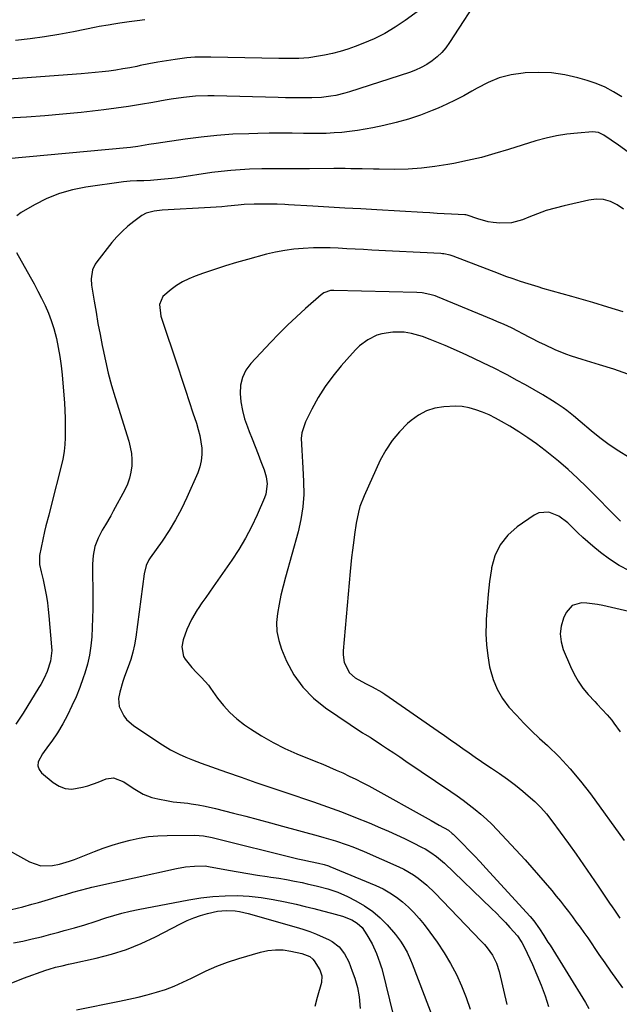
# Model space of a CAD drawing. Units: inches. Extents: x 1852060 to 1857387, y 458225 to 463551.
# Drawn here: x 1854462 to 1854703, y 459036 to 459432 of the extents above; entities that cross this region are included whole.
import ezdxf

# ---------------------------------------------------------------- set-up
doc = ezdxf.new("R2010")
doc.units = ezdxf.units.IN
doc.header["$MEASUREMENT"] = 0
doc.layers.add('7', color=7, linetype='Continuous')
doc.layers.add('8', color=7, linetype='Continuous')

msp = doc.modelspace()

# ---------------------------------------------------------------- linework, layer by layer
at = {"layer": '7', "color": 18}
for points in [[(1854628.71, 459440.12, 1824), (1854617.07, 459431.58, 1824), (1854613.04, 459428.86, 1824), (1854608.9, 459426.37, 1824), (1854604.57, 459424.21, 1824), (1854600.12, 459422.28, 1824), (1854597.05, 459421.08, 1824), (1854594.02, 459420, 1824), (1854590.95, 459419.04, 1824), (1854587.83, 459418.26, 1824), (1854584.68, 459417.59, 1824), (1854582.3, 459417.16, 1824), (1854578.31, 459416.59, 1824), (1854574.3, 459416.34, 1824), (1854570.27, 459416.29, 1824), (1854566.23, 459416.32, 1824), (1854538.9, 459416.88, 1824), (1854535.7, 459416.87, 1824), (1854532.51, 459416.75, 1824), (1854529.32, 459416.48, 1824), (1854524.61, 459415.88, 1824), (1854521.09, 459415.34, 1824), (1854517.57, 459414.76, 1824), (1854514.07, 459414.11, 1824), (1854510.58, 459413.41, 1824), (1854509.14, 459413.12, 1824), (1854506.36, 459412.57, 1824), (1854503.58, 459412.07, 1824), (1854500.78, 459411.63, 1824), (1854497.98, 459411.23, 1824), (1854495.18, 459410.89, 1824), (1854492.36, 459410.58, 1824), (1854489.55, 459410.31, 1824), (1854486.73, 459410.08, 1824), (1854448.63, 459407.25, 1824)], [(1854648.16, 459443.24, 1822), (1854634.93, 459422.69, 1822), (1854633.43, 459420.62, 1822), (1854631.79, 459418.67, 1822), (1854629.94, 459416.91, 1822), (1854627.96, 459415.29, 1822), (1854625.81, 459413.87, 1822), (1854623.6, 459412.6, 1822), (1854621.27, 459411.55, 1822), (1854618.86, 459410.64, 1822), (1854594.76, 459402.9, 1822), (1854592.9, 459402.35, 1822), (1854589.15, 459401.45, 1822), (1854587.25, 459401.09, 1822), (1854583.42, 459400.61, 1822), (1854579.56, 459400.43, 1822), (1854574.74, 459400.4, 1822), (1854571.85, 459400.42, 1822), (1854568.95, 459400.46, 1822), (1854566.06, 459400.53, 1822), (1854540.27, 459401.25, 1822), (1854537.79, 459401.27, 1822), (1854532.84, 459401.08, 1822), (1854527.91, 459400.58, 1822), (1854523.01, 459399.87, 1822), (1854520.56, 459399.46, 1822), (1854515.62, 459398.55, 1822), (1854510.7, 459397.71, 1822), (1854505.77, 459396.93, 1822), (1854500.83, 459396.25, 1822), (1854495.87, 459395.63, 1822), (1854486.74, 459394.58, 1822), (1854479.44, 459393.82, 1822), (1854472.13, 459393.17, 1822), (1854464.81, 459392.66, 1822), (1854457.49, 459392.25, 1822)], [(1854512.37, 459431.9, 1826), (1854509.27, 459431.45, 1826), (1854506.16, 459431, 1826), (1854502.32, 459430.46, 1826), (1854499.95, 459430.1, 1826), (1854497.59, 459429.73, 1826), (1854494.06, 459429.1, 1826), (1854492.88, 459428.87, 1826), (1854483.67, 459427.06, 1826), (1854477.87, 459425.99, 1826), (1854472.06, 459425.03, 1826), (1854466.23, 459424.21, 1826), (1854460.38, 459423.5, 1826)], [(1854706.76, 459378.56, 1818), (1854702.88, 459381.42, 1818), (1854697.03, 459385.45, 1818), (1854694.82, 459386.48, 1818), (1854692.4, 459386.72, 1818), (1854686.38, 459386.3, 1818), (1854682.13, 459385.86, 1818), (1854677.91, 459385.21, 1818), (1854673.76, 459384.27, 1818), (1854669.64, 459383.12, 1818), (1854658.64, 459379.62, 1818), (1854653.2, 459378, 1818), (1854647.74, 459376.51, 1818), (1854642.22, 459375.23, 1818), (1854636.66, 459374.07, 1818), (1854634.28, 459373.62, 1818), (1854628.97, 459372.77, 1818), (1854623.64, 459372.13, 1818), (1854618.28, 459371.8, 1818), (1854612.91, 459371.68, 1818), (1854606.71, 459371.72, 1818), (1854604.42, 459371.75, 1818), (1854599.84, 459371.83, 1818), (1854595.26, 459371.94, 1818), (1854592.97, 459371.98, 1818), (1854588.39, 459371.99, 1818), (1854578.65, 459371.92, 1818), (1854575.9, 459371.91, 1818), (1854573.16, 459371.91, 1818), (1854570.42, 459371.92, 1818), (1854567.67, 459371.94, 1818), (1854564.93, 459371.95, 1818), (1854562.19, 459371.94, 1818), (1854559.45, 459371.89, 1818), (1854554.56, 459371.75, 1818), (1854550.75, 459371.55, 1818), (1854546.95, 459371.28, 1818), (1854543.16, 459370.87, 1818), (1854539.38, 459370.37, 1818), (1854525.53, 459368.32, 1818), (1854523.28, 459368.02, 1818), (1854518.77, 459367.54, 1818), (1854514.69, 459367.25, 1818), (1854511.97, 459367.11, 1818), (1854509.24, 459367.03, 1818), (1854506.53, 459366.89, 1818), (1854503.82, 459366.6, 1818), (1854488.69, 459364.49, 1818), (1854483.31, 459363.43, 1818), (1854478.06, 459361.96, 1818), (1854473.01, 459359.91, 1818), (1854468.09, 459357.46, 1818), (1854462.6, 459354.32, 1818), (1854460.9, 459352.93, 1818)], [(1854704.95, 459355.63, 1816), (1854702.37, 459357.39, 1816), (1854699.65, 459358.68, 1816), (1854696.86, 459359.51, 1816), (1854693.94, 459359.65, 1816), (1854690.95, 459359.34, 1816), (1854681.01, 459357.05, 1816), (1854677.38, 459356.12, 1816), (1854673.8, 459355.06, 1816), (1854670.28, 459353.82, 1816), (1854666.8, 459352.46, 1816), (1854664.29, 459351.41, 1816), (1854659.8, 459350.13, 1816), (1854655.13, 459349.96, 1816), (1854652.53, 459350.26, 1816), (1854650.43, 459350.63, 1816), (1854646.34, 459351.78, 1816), (1854642.1, 459353.23, 1816), (1854641.49, 459353.35, 1816), (1854641.07, 459353.39, 1816), (1854635.71, 459353.67, 1816), (1854632.81, 459353.83, 1816), (1854629.92, 459353.98, 1816), (1854627.03, 459354.15, 1816), (1854624.14, 459354.31, 1816), (1854605.75, 459355.37, 1816), (1854599.31, 459355.74, 1816), (1854592.87, 459356.11, 1816), (1854586.43, 459356.48, 1816), (1854580, 459356.85, 1816), (1854570.22, 459357.41, 1816), (1854568.67, 459357.49, 1816), (1854565.57, 459357.61, 1816), (1854562.7, 459357.66, 1816), (1854560.02, 459357.7, 1816), (1854556.43, 459357.69, 1816), (1854552.35, 459357.52, 1816), (1854549.87, 459357.3, 1816), (1854545.59, 459356.85, 1816), (1854543.33, 459356.64, 1816), (1854538.81, 459356.33, 1816), (1854519.37, 459355.21, 1816), (1854518.28, 459355.13, 1816), (1854516.12, 459354.88, 1816), (1854512.98, 459354.11, 1816), (1854511.13, 459353.05, 1816), (1854507.95, 459350.68, 1816), (1854505.56, 459348.76, 1816), (1854503.29, 459346.73, 1816), (1854501.18, 459344.52, 1816), (1854499.18, 459342.2, 1816), (1854493.08, 459334.53, 1816), (1854492.38, 459333.5, 1816), (1854491.37, 459331.28, 1816), (1854490.82, 459327.6, 1816), (1854491, 459325.12, 1816), (1854492.04, 459318.64, 1816), (1854492.78, 459314.16, 1816), (1854493.55, 459309.68, 1816), (1854494.37, 459305.22, 1816), (1854495.22, 459300.76, 1816), (1854495.45, 459299.63, 1816), (1854496.52, 459294.63, 1816), (1854497.69, 459289.66, 1816), (1854499.03, 459284.72, 1816), (1854500.47, 459279.82, 1816), (1854505.94, 459262.32, 1816), (1854506.55, 459259.87, 1816), (1854506.98, 459257.4, 1816), (1854507.14, 459254.89, 1816), (1854507.11, 459252.36, 1816), (1854506.78, 459249.87, 1816), (1854506.25, 459247.43, 1816), (1854505.4, 459245.08, 1816), (1854504.35, 459242.79, 1816), (1854499.69, 459234.14, 1816), (1854498.68, 459232.31, 1816), (1854496.61, 459228.71, 1816), (1854495.26, 459226.47, 1816), (1854493.58, 459223.28, 1816), (1854492.35, 459219.89, 1816), (1854491.59, 459216.37, 1816), (1854491.42, 459214.58, 1816), (1854491.36, 459212.78, 1816), (1854491.44, 459198.68, 1816), (1854491.43, 459194.92, 1816), (1854491.37, 459191.16, 1816), (1854491.24, 459187.4, 1816), (1854491.06, 459183.65, 1816), (1854490.7, 459179.92, 1816), (1854490.15, 459176.23, 1816), (1854489.29, 459172.6, 1816), (1854488.25, 459169, 1816), (1854487.6, 459167.08, 1816), (1854486.22, 459163.25, 1816), (1854484.72, 459159.48, 1816), (1854483.05, 459155.78, 1816), (1854481.26, 459152.12, 1816), (1854479.44, 459148.61, 1816), (1854477.34, 459145, 1816), (1854474.93, 459141.59, 1816), (1854473.63, 459139.89, 1816), (1854471.21, 459136.57, 1816), (1854469.44, 459133.25, 1816), (1854469.3, 459131.69, 1816), (1854469.86, 459130.23, 1816), (1854470.88, 459128.83, 1816), (1854475.51, 459124.94, 1816), (1854477.89, 459123.49, 1816), (1854480.39, 459122.54, 1816), (1854483.05, 459122.36, 1816), (1854487.3, 459123.09, 1816), (1854489.43, 459123.71, 1816), (1854493.62, 459125.14, 1816), (1854496.89, 459126.43, 1816), (1854499.75, 459126.9, 1816), (1854503.89, 459125.25, 1816), (1854506.54, 459123.55, 1816), (1854508.4, 459122.25, 1816), (1854511.69, 459120.32, 1816), (1854515.25, 459118.98, 1816), (1854517.64, 459118.36, 1816), (1854521.77, 459117.56, 1816), (1854523.86, 459117.27, 1816), (1854529.63, 459116.63, 1816), (1854531.05, 459116.45, 1816), (1854533.88, 459116.03, 1816), (1854536.69, 459115.5, 1816), (1854540.87, 459114.54, 1816), (1854548.02, 459112.7, 1816), (1854552.98, 459111.42, 1816), (1854557.93, 459110.12, 1816), (1854562.88, 459108.8, 1816), (1854567.82, 459107.46, 1816), (1854582.08, 459103.58, 1816), (1854584.44, 459102.92, 1816), (1854589.13, 459101.5, 1816), (1854593.78, 459099.94, 1816), (1854596.07, 459099.09, 1816), (1854600.6, 459097.21, 1816), (1854614.54, 459091.06, 1816), (1854616.57, 459090.08, 1816), (1854620.46, 459087.82, 1816), (1854622.32, 459086.54, 1816), (1854625.83, 459083.7, 1816), (1854629.09, 459080.58, 1816), (1854647.73, 459061.18, 1816), (1854648.95, 459059.84, 1816), (1854650.1, 459058.45, 1816), (1854652.2, 459055.51, 1816), (1854653.86, 459052.33, 1816), (1854654.96, 459048.91, 1816), (1854657.99, 459035.68, 1816)], [(1854460.82, 459338.29, 1818), (1854466.28, 459328.5, 1818), (1854467.85, 459325.62, 1818), (1854469.38, 459322.73, 1818), (1854470.86, 459319.8, 1818), (1854472.3, 459316.86, 1818), (1854473.61, 459313.86, 1818), (1854474.79, 459310.82, 1818), (1854475.77, 459307.71, 1818), (1854476.82, 459303.68, 1818), (1854477.58, 459300.03, 1818), (1854478.24, 459296.37, 1818), (1854478.74, 459292.69, 1818), (1854479.13, 459288.98, 1818), (1854479.82, 459280.77, 1818), (1854480.05, 459277.69, 1818), (1854480.22, 459274.61, 1818), (1854480.33, 459271.53, 1818), (1854480.38, 459268.45, 1818), (1854480.39, 459263.6, 1818), (1854480.27, 459260.95, 1818), (1854480, 459258.32, 1818), (1854479.55, 459255.72, 1818), (1854479.26, 459254.43, 1818), (1854474.33, 459234.76, 1818), (1854473.76, 459232.57, 1818), (1854472.57, 459228.2, 1818), (1854472.08, 459226, 1818), (1854470.1, 459216.26, 1818), (1854469.98, 459215.54, 1818), (1854470.07, 459212.63, 1818), (1854470.74, 459209.76, 1818), (1854471.55, 459206.52, 1818), (1854472.34, 459202.44, 1818), (1854472.8, 459199.85, 1818), (1854473.2, 459197.24, 1818), (1854473.53, 459194.63, 1818), (1854473.8, 459192.01, 1818), (1854474.9, 459179.6, 1818), (1854474.96, 459178.14, 1818), (1854474.46, 459173.76, 1818), (1854473.12, 459169.65, 1818), (1854471.92, 459167.02, 1818), (1854470.55, 459164.47, 1818), (1854469.82, 459163.23, 1818), (1854463.49, 459152.84, 1818), (1854460.53, 459148.44, 1818)], [(1854704.73, 459314.33, 1814), (1854698.64, 459316.25, 1814), (1854692.52, 459318.09, 1814), (1854684.1, 459320.53, 1814), (1854680.24, 459321.63, 1814), (1854676.37, 459322.69, 1814), (1854672.51, 459323.78, 1814), (1854670.59, 459324.35, 1814), (1854666.52, 459325.61, 1814), (1854663.54, 459326.57, 1814), (1854660.57, 459327.57, 1814), (1854657.63, 459328.63, 1814), (1854654.69, 459329.72, 1814), (1854636.42, 459336.7, 1814), (1854635.2, 459337.12, 1814), (1854632.69, 459337.66, 1814), (1854632.05, 459337.73, 1814), (1854631.41, 459337.78, 1814), (1854603.63, 459339.21, 1814), (1854600.28, 459339.38, 1814), (1854596.93, 459339.56, 1814), (1854593.58, 459339.75, 1814), (1854590.22, 459339.94, 1814), (1854586.87, 459340.07, 1814), (1854583.52, 459340.13, 1814), (1854580.17, 459340.06, 1814), (1854576.05, 459339.88, 1814), (1854572.33, 459339.54, 1814), (1854568.64, 459339.06, 1814), (1854564.98, 459338.35, 1814), (1854561.35, 459337.49, 1814), (1854553.74, 459335.45, 1814), (1854549.28, 459334.2, 1814), (1854544.84, 459332.87, 1814), (1854540.43, 459331.44, 1814), (1854536.05, 459329.94, 1814), (1854532.62, 459328.72, 1814), (1854530.04, 459327.65, 1814), (1854527.54, 459326.42, 1814), (1854525.19, 459324.94, 1814), (1854522.93, 459323.3, 1814), (1854519.63, 459320.46, 1814), (1854518.28, 459317.33, 1814), (1854518.79, 459312.57, 1814), (1854525.74, 459291.83, 1814), (1854527.25, 459287.3, 1814), (1854528.76, 459282.77, 1814), (1854530.26, 459278.24, 1814), (1854531.76, 459273.7, 1814), (1854533.13, 459269.52, 1814), (1854533.86, 459267.06, 1814), (1854534.47, 459264.56, 1814), (1854534.92, 459262.04, 1814), (1854535.26, 459259.49, 1814), (1854535.32, 459256.96, 1814), (1854535.12, 459254.46, 1814), (1854534.54, 459252.03, 1814), (1854533.71, 459249.64, 1814), (1854529.29, 459239.59, 1814), (1854527.13, 459235.05, 1814), (1854524.78, 459230.61, 1814), (1854522.17, 459226.33, 1814), (1854519.37, 459222.15, 1814), (1854514.53, 459215.37, 1814), (1854514.05, 459214.64, 1814), (1854512.96, 459212.28, 1814), (1854512.18, 459208.88, 1814), (1854508.78, 459183.41, 1814), (1854508.26, 459180.38, 1814), (1854507.6, 459177.38, 1814), (1854506.73, 459174.43, 1814), (1854505.72, 459171.53, 1814), (1854504.24, 459167.63, 1814), (1854503.53, 459165.56, 1814), (1854502.3, 459161.36, 1814), (1854501.83, 459158.82, 1814), (1854502.14, 459155.57, 1814), (1854503.89, 459151.83, 1814), (1854505.04, 459150.28, 1814), (1854507.95, 459147.72, 1814), (1854519.46, 459140.11, 1814), (1854522.78, 459138.11, 1814), (1854526.25, 459136.38, 1814), (1854528.93, 459135.18, 1814), (1854531.55, 459134.1, 1814), (1854535.09, 459132.78, 1814), (1854545.2, 459129.18, 1814), (1854551.15, 459127.08, 1814), (1854557.1, 459125, 1814), (1854563.07, 459122.95, 1814), (1854569.05, 459120.93, 1814), (1854580.27, 459117.17, 1814), (1854585.92, 459115.2, 1814), (1854591.55, 459113.15, 1814), (1854597.13, 459110.97, 1814), (1854602.68, 459108.71, 1814), (1854607.18, 459106.81, 1814), (1854610.44, 459105.4, 1814), (1854613.67, 459103.95, 1814), (1854616.87, 459102.42, 1814), (1854620.05, 459100.85, 1814), (1854623.92, 459098.9, 1814), (1854625.14, 459098.25, 1814), (1854627.49, 459096.82, 1814), (1854629.73, 459095.21, 1814), (1854632.86, 459092.51, 1814), (1854651.88, 459074.3, 1814), (1854653.78, 459072.44, 1814), (1854655.64, 459070.55, 1814), (1854657.46, 459068.62, 1814), (1854659.24, 459066.65, 1814), (1854662.23, 459063.25, 1814), (1854663.97, 459060.65, 1814), (1854665.05, 459058.56, 1814), (1854668.26, 459051.75, 1814), (1854670.11, 459047.6, 1814), (1854671.83, 459043.4, 1814), (1854673.35, 459039.12, 1814), (1854674.75, 459034.8, 1814)], [(1854706.59, 459289.32, 1812), (1854700.96, 459291.23, 1812), (1854695.29, 459293.03, 1812), (1854688.33, 459295.12, 1812), (1854683.93, 459296.55, 1812), (1854681.75, 459297.35, 1812), (1854677.46, 459299.08, 1812), (1854673.25, 459301.01, 1812), (1854671.18, 459302.04, 1812), (1854664.11, 459305.7, 1812), (1854662.69, 459306.43, 1812), (1854659.82, 459307.85, 1812), (1854656.92, 459309.23, 1812), (1854654, 459310.52, 1812), (1854652.52, 459311.15, 1812), (1854630.13, 459320.34, 1812), (1854629.13, 459320.73, 1812), (1854627.07, 459321.36, 1812), (1854623.9, 459321.96, 1812), (1854621.75, 459322.12, 1812), (1854588.4, 459322.97, 1812), (1854587.03, 459322.89, 1812), (1854584.45, 459322.02, 1812), (1854583.34, 459321.23, 1812), (1854577.01, 459315.67, 1812), (1854573.38, 459312.38, 1812), (1854569.81, 459309.02, 1812), (1854566.34, 459305.56, 1812), (1854562.95, 459302.03, 1812), (1854555.03, 459293.55, 1812), (1854553.08, 459290.85, 1812), (1854551.62, 459287.98, 1812), (1854550.9, 459284.83, 1812), (1854550.68, 459281.51, 1812), (1854551.05, 459278.08, 1812), (1854551.62, 459274.68, 1812), (1854552.52, 459271.36, 1812), (1854553.63, 459268.09, 1812), (1854554.36, 459266.21, 1812), (1854555.55, 459263.19, 1812), (1854556.73, 459260.16, 1812), (1854557.92, 459257.14, 1812), (1854559.11, 459254.11, 1812), (1854560.42, 459250.78, 1812), (1854561.25, 459248.02, 1812), (1854561.6, 459245.16, 1812), (1854561.04, 459240.93, 1812), (1854560.56, 459239.58, 1812), (1854557.55, 459232.62, 1812), (1854555.34, 459227.88, 1812), (1854552.93, 459223.24, 1812), (1854550.24, 459218.77, 1812), (1854547.37, 459214.39, 1812), (1854539.88, 459203.74, 1812), (1854538.37, 459201.58, 1812), (1854536.87, 459199.41, 1812), (1854535.38, 459197.24, 1812), (1854533.9, 459195.06, 1812), (1854533.46, 459194.4, 1812), (1854531.17, 459190.58, 1812), (1854529.31, 459186.53, 1812), (1854527.83, 459182.33, 1812), (1854527.28, 459179.58, 1812), (1854527.95, 459175.73, 1812), (1854528.67, 459174.58, 1812), (1854531.32, 459171.31, 1812), (1854533.16, 459169.19, 1812), (1854535.14, 459167.2, 1812), (1854537.96, 459164.09, 1812), (1854538.8, 459162.96, 1812), (1854541.64, 459158.95, 1812), (1854544.01, 459155.94, 1812), (1854546.58, 459153.12, 1812), (1854549.43, 459150.59, 1812), (1854552.47, 459148.25, 1812), (1854554.89, 459146.58, 1812), (1854559.37, 459143.71, 1812), (1854563.96, 459141.04, 1812), (1854568.72, 459138.67, 1812), (1854573.58, 459136.52, 1812), (1854581.23, 459133.42, 1812), (1854583.93, 459132.31, 1812), (1854586.63, 459131.17, 1812), (1854589.31, 459130.01, 1812), (1854591.98, 459128.82, 1812), (1854594.63, 459127.59, 1812), (1854597.26, 459126.32, 1812), (1854599.85, 459124.98, 1812), (1854602.43, 459123.59, 1812), (1854627.57, 459109.69, 1812), (1854630.83, 459107.88, 1812), (1854634.5, 459105.77, 1812), (1854636.07, 459104.52, 1812), (1854636.44, 459104.18, 1812), (1854640.42, 459100.19, 1812), (1854642.75, 459097.82, 1812), (1854645.05, 459095.43, 1812), (1854647.33, 459093.01, 1812), (1854649.59, 459090.58, 1812), (1854667.36, 459071.13, 1812), (1854668.89, 459069.33, 1812), (1854671.18, 459066.12, 1812), (1854672.87, 459063.48, 1812), (1854674.54, 459060.81, 1812), (1854675.37, 459059.48, 1812), (1854689.58, 459036.43, 1812), (1854690.99, 459034.02, 1812)], [(1854703.71, 459230.18, 1808), (1854690.12, 459243.83, 1808), (1854686.42, 459247.42, 1808), (1854682.63, 459250.92, 1808), (1854678.72, 459254.28, 1808), (1854674.73, 459257.54, 1808), (1854673.39, 459258.59, 1808), (1854669.95, 459261.19, 1808), (1854666.45, 459263.69, 1808), (1854662.84, 459266.04, 1808), (1854659.17, 459268.29, 1808), (1854655.88, 459270.22, 1808), (1854653.38, 459271.59, 1808), (1854650.84, 459272.85, 1808), (1854648.23, 459273.95, 1808), (1854645.56, 459274.96, 1808), (1854642.84, 459275.7, 1808), (1854640.09, 459276.22, 1808), (1854637.3, 459276.39, 1808), (1854632.68, 459276.19, 1808), (1854629.08, 459275.54, 1808), (1854625.65, 459274.46, 1808), (1854622.5, 459272.76, 1808), (1854619.52, 459270.64, 1808), (1854618.09, 459269.4, 1808), (1854614.79, 459266.13, 1808), (1854611.81, 459262.62, 1808), (1854609.3, 459258.76, 1808), (1854607.1, 459254.66, 1808), (1854600.56, 459240.29, 1808), (1854598.92, 459236.01, 1808), (1854598.31, 459233.81, 1808), (1854597.42, 459229.3, 1808), (1854596.71, 459224.75, 1808), (1854596.4, 459222.47, 1808), (1854595.91, 459218.45, 1808), (1854595.58, 459215.58, 1808), (1854595.29, 459212.71, 1808), (1854595.02, 459209.84, 1808), (1854592.22, 459177.93, 1808), (1854592.19, 459176.34, 1808), (1854592.63, 459173.25, 1808), (1854594.68, 459169.1, 1808), (1854597.04, 459167.13, 1808), (1854601.16, 459164.82, 1808), (1854603.82, 459163.51, 1808), (1854607.72, 459161.38, 1808), (1854608.95, 459160.56, 1808), (1854630.39, 459145.63, 1808), (1854632.88, 459143.89, 1808), (1854635.37, 459142.14, 1808), (1854637.85, 459140.38, 1808), (1854640.33, 459138.62, 1808), (1854642.81, 459136.86, 1808), (1854645.31, 459135.13, 1808), (1854647.83, 459133.43, 1808), (1854650.37, 459131.74, 1808), (1854651.85, 459130.77, 1808), (1854655.1, 459128.56, 1808), (1854658.3, 459126.28, 1808), (1854661.42, 459123.89, 1808), (1854664.48, 459121.44, 1808), (1854666.6, 459119.68, 1808), (1854669.19, 459117.37, 1808), (1854671.65, 459114.94, 1808), (1854673.93, 459112.34, 1808), (1854676.08, 459109.61, 1808), (1854682.78, 459100.43, 1808), (1854685.83, 459096.19, 1808), (1854688.84, 459091.92, 1808), (1854691.8, 459087.62, 1808), (1854694.72, 459083.29, 1808), (1854699.55, 459076.03, 1808), (1854700.03, 459075.32, 1808), (1854701.51, 459073.19, 1808), (1854703.48, 459070.35, 1808)], [(1854707.31, 459210.16, 1806), (1854703.21, 459212.28, 1806), (1854699.34, 459214.79, 1806), (1854695.63, 459217.56, 1806), (1854692.55, 459220.11, 1806), (1854690.52, 459221.84, 1806), (1854688.53, 459223.62, 1806), (1854686.6, 459225.47, 1806), (1854684.19, 459227.91, 1806), (1854682.52, 459229.45, 1806), (1854678.87, 459232.09, 1806), (1854674.85, 459233.77, 1806), (1854670.91, 459233.46, 1806), (1854668.99, 459232.56, 1806), (1854662.15, 459227.83, 1806), (1854658.37, 459224.44, 1806), (1854655.28, 459220.63, 1806), (1854653.21, 459216.17, 1806), (1854651.82, 459211.29, 1806), (1854651.77, 459210.94, 1806), (1854651.08, 459205.86, 1806), (1854650.49, 459200.77, 1806), (1854650.05, 459195.66, 1806), (1854649.71, 459190.54, 1806), (1854649.64, 459189.19, 1806), (1854649.59, 459184.75, 1806), (1854649.77, 459180.33, 1806), (1854650.29, 459175.94, 1806), (1854651.05, 459171.57, 1806), (1854651.24, 459170.65, 1806), (1854652.47, 459166.49, 1806), (1854654.08, 459162.52, 1806), (1854656.28, 459158.84, 1806), (1854658.86, 459155.35, 1806), (1854661.81, 459152.07, 1806), (1854664.83, 459148.86, 1806), (1854667.95, 459145.76, 1806), (1854671.15, 459142.72, 1806), (1854674.31, 459139.84, 1806), (1854678.99, 459135.28, 1806), (1854683.47, 459130.55, 1806), (1854687.65, 459125.55, 1806), (1854691.63, 459120.38, 1806), (1854705.19, 459101.59, 1806)], [(1854726.2, 459189.36, 1804), (1854696.65, 459196.18, 1804), (1854694.5, 459196.61, 1804), (1854690.17, 459197.15, 1804), (1854687.98, 459197.27, 1804), (1854684.3, 459196.25, 1804), (1854681.81, 459193.36, 1804), (1854680.8, 459191.09, 1804), (1854679.86, 459187.93, 1804), (1854679.44, 459184.78, 1804), (1854679.8, 459181.62, 1804), (1854680.68, 459178.45, 1804), (1854683.55, 459171.64, 1804), (1854685.01, 459168.61, 1804), (1854686.67, 459165.71, 1804), (1854688.62, 459162.99, 1804), (1854690.76, 459160.4, 1804), (1854693.39, 459157.54, 1804), (1854694.38, 459156.47, 1804), (1854696.36, 459154.36, 1804), (1854698.34, 459152.25, 1804), (1854700.19, 459150.03, 1804), (1854701.06, 459148.87, 1804), (1854703.58, 459145.34, 1804)], [(1854452.91, 459100.28, 1818), (1854466.08, 459093.04, 1818), (1854470.57, 459091.5, 1818), (1854475.31, 459091.55, 1818), (1854478.06, 459092.12, 1818), (1854482.16, 459093.31, 1818), (1854484.16, 459094.04, 1818), (1854492.13, 459097.25, 1818), (1854495.66, 459098.58, 1818), (1854499.22, 459099.81, 1818), (1854502.83, 459100.88, 1818), (1854506.48, 459101.85, 1818), (1854510.17, 459102.6, 1818), (1854513.88, 459103.2, 1818), (1854517.61, 459103.54, 1818), (1854521.37, 459103.71, 1818), (1854532.54, 459103.84, 1818), (1854536.02, 459103.58, 1818), (1854539.44, 459102.88, 1818), (1854574, 459094.3, 1818), (1854575.96, 459093.85, 1818), (1854579.03, 459093.25, 1818), (1854582.24, 459092.59, 1818), (1854584.57, 459092.01, 1818), (1854586.28, 459091.44, 1818), (1854586.83, 459091.22, 1818), (1854605.36, 459083.5, 1818), (1854608.21, 459082.15, 1818), (1854610.95, 459080.65, 1818), (1854613.55, 459078.9, 1818), (1854616.04, 459076.99, 1818), (1854618.38, 459074.88, 1818), (1854620.63, 459072.67, 1818), (1854622.72, 459070.32, 1818), (1854624.71, 459067.88, 1818), (1854627.07, 459064.78, 1818), (1854630.01, 459060.7, 1818), (1854632.78, 459056.51, 1818), (1854635.32, 459052.19, 1818), (1854637.71, 459047.76, 1818), (1854639.8, 459043.19, 1818), (1854641.66, 459038.55, 1818), (1854643.19, 459033.78, 1818)], [(1854459.52, 459060.43, 1822), (1854463.3, 459061.21, 1822), (1854467.07, 459062.05, 1822), (1854470.82, 459062.96, 1822), (1854474.55, 459063.94, 1822), (1854477.84, 459064.83, 1822), (1854479.92, 459065.4, 1822), (1854484.08, 459066.56, 1822), (1854488.23, 459067.76, 1822), (1854492.36, 459069.05, 1822), (1854496.72, 459070.5, 1822), (1854499.94, 459071.51, 1822), (1854503.18, 459072.43, 1822), (1854506.46, 459073.23, 1822), (1854509.76, 459073.93, 1822), (1854530.16, 459077.84, 1822), (1854534.97, 459078.61, 1822), (1854539.8, 459079.17, 1822), (1854544.66, 459079.42, 1822), (1854549.53, 459079.46, 1822), (1854554.4, 459079.2, 1822), (1854559.24, 459078.74, 1822), (1854564.05, 459077.98, 1822), (1854568.83, 459077.02, 1822), (1854573.27, 459075.99, 1822), (1854576.82, 459075.15, 1822), (1854580.36, 459074.27, 1822), (1854583.9, 459073.35, 1822), (1854587.42, 459072.39, 1822), (1854591.9, 459071.16, 1822), (1854595.6, 459069.74, 1822), (1854597.86, 459068.41, 1822), (1854599.74, 459066.64, 1822), (1854601.73, 459063.75, 1822), (1854603.86, 459060.04, 1822), (1854605.58, 459056.13, 1822), (1854606.97, 459052.42, 1822), (1854607.49, 459050.84, 1822), (1854607.67, 459050.2, 1822), (1854612.37, 459030.99, 1822)], [(1854457.97, 459044.03, 1824), (1854463.66, 459046.24, 1824), (1854472.64, 459049.51, 1824), (1854473.91, 459049.95, 1824), (1854476.49, 459050.69, 1824), (1854479.1, 459051.29, 1824), (1854481.72, 459051.87, 1824), (1854483.04, 459052.15, 1824), (1854492.86, 459054.32, 1824), (1854499, 459055.93, 1824), (1854505.03, 459057.85, 1824), (1854510.89, 459060.23, 1824), (1854516.64, 459062.92, 1824), (1854526.75, 459068.15, 1824), (1854529.39, 459069.4, 1824), (1854532.07, 459070.52, 1824), (1854534.83, 459071.46, 1824), (1854537.64, 459072.28, 1824), (1854541.59, 459073.19, 1824), (1854545.13, 459073.53, 1824), (1854548.7, 459073.35, 1824), (1854550.47, 459073.11, 1824), (1854553.96, 459072.32, 1824), (1854573.2, 459066.83, 1824), (1854576, 459065.96, 1824), (1854578.77, 459065.01, 1824), (1854581.49, 459063.94, 1824), (1854584.18, 459062.79, 1824), (1854586.23, 459061.85, 1824), (1854587.79, 459061, 1824), (1854590.53, 459058.82, 1824), (1854592.73, 459056.02, 1824), (1854594.42, 459052.89, 1824), (1854595.84, 459049.07, 1824), (1854596.84, 459046.25, 1824), (1854597.97, 459042.45, 1824), (1854598.59, 459038.74, 1824), (1854598.98, 459034.04, 1824)], [(1854484.95, 459033.57, 1826), (1854502.25, 459036.99, 1826), (1854505.98, 459037.78, 1826), (1854509.7, 459038.63, 1826), (1854513.39, 459039.58, 1826), (1854517.07, 459040.59, 1826), (1854520.69, 459041.76, 1826), (1854524.26, 459043.07, 1826), (1854527.74, 459044.59, 1826), (1854531.16, 459046.25, 1826), (1854532.76, 459047.09, 1826), (1854537, 459049.16, 1826), (1854541.3, 459051.05, 1826), (1854545.7, 459052.68, 1826), (1854550.18, 459054.15, 1826), (1854558.89, 459056.72, 1826), (1854561.92, 459057.37, 1826), (1854564.97, 459057.72, 1826), (1854568.03, 459057.6, 1826), (1854571.1, 459057.18, 1826), (1854575.6, 459056.2, 1826), (1854578.71, 459054.96, 1826), (1854580.02, 459053.92, 1826), (1854580.55, 459053.29, 1826), (1854582.76, 459049.61, 1826), (1854583.62, 459047.14, 1826), (1854583.44, 459044.54, 1826), (1854581.73, 459038.55, 1826), (1854580.72, 459034.91, 1826)]]:
    msp.add_polyline3d(points, dxfattribs=at)
at = {"layer": '8', "color": 18}
for points in [[(1854704.26, 459400.88, 1820), (1854700.95, 459402.93, 1820), (1854697.53, 459404.76, 1820), (1854693.95, 459406.23, 1820), (1854690.26, 459407.48, 1820), (1854686.48, 459408.55, 1820), (1854681.26, 459409.71, 1820), (1854676.01, 459410.49, 1820), (1854670.7, 459410.69, 1820), (1854665.36, 459410.49, 1820), (1854664.61, 459410.42, 1820), (1854659.72, 459409.64, 1820), (1854654.97, 459408.44, 1820), (1854650.42, 459406.62, 1820), (1854646.01, 459404.38, 1820), (1854643.97, 459403.16, 1820), (1854640.64, 459401.28, 1820), (1854637.27, 459399.49, 1820), (1854633.83, 459397.84, 1820), (1854630.34, 459396.29, 1820), (1854627.98, 459395.3, 1820), (1854623.23, 459393.47, 1820), (1854618.41, 459391.83, 1820), (1854613.52, 459390.47, 1820), (1854608.56, 459389.3, 1820), (1854604.06, 459388.38, 1820), (1854600.97, 459387.8, 1820), (1854597.87, 459387.29, 1820), (1854594.75, 459386.89, 1820), (1854591.62, 459386.56, 1820), (1854588.48, 459386.33, 1820), (1854585.34, 459386.16, 1820), (1854582.2, 459386.1, 1820), (1854579.05, 459386.09, 1820), (1854576.2, 459386.14, 1820), (1854571.62, 459386.18, 1820), (1854567.05, 459386.2, 1820), (1854562.47, 459386.17, 1820), (1854557.9, 459386.1, 1820), (1854554.21, 459386.03, 1820), (1854547.8, 459385.78, 1820), (1854541.41, 459385.36, 1820), (1854535.04, 459384.69, 1820), (1854528.68, 459383.85, 1820), (1854517.02, 459382.07, 1820), (1854514.05, 459381.61, 1820), (1854509.6, 459380.91, 1820), (1854506.63, 459380.53, 1820), (1854505.14, 459380.37, 1820), (1854457.31, 459375.92, 1820)], [(1854706.92, 459255.92, 1810), (1854702.98, 459258.32, 1810), (1854699.14, 459260.87, 1810), (1854695.44, 459263.62, 1810), (1854691.84, 459266.51, 1810), (1854687.45, 459270.24, 1810), (1854684.77, 459272.47, 1810), (1854682.06, 459274.65, 1810), (1854680.68, 459275.7, 1810), (1854677.82, 459277.67, 1810), (1854676.34, 459278.59, 1810), (1854672.41, 459280.94, 1810), (1854668.94, 459282.98, 1810), (1854665.44, 459284.97, 1810), (1854661.91, 459286.92, 1810), (1854658.36, 459288.82, 1810), (1854657.06, 459289.5, 1810), (1854652.87, 459291.65, 1810), (1854648.65, 459293.75, 1810), (1854644.39, 459295.76, 1810), (1854640.1, 459297.72, 1810), (1854633.14, 459300.81, 1810), (1854631.17, 459301.65, 1810), (1854627.2, 459303.23, 1810), (1854624.03, 459304.38, 1810), (1854619.64, 459305.62, 1810), (1854616.65, 459306.13, 1810), (1854612.11, 459306.12, 1810), (1854607.66, 459305.47, 1810), (1854605.71, 459304.92, 1810), (1854602.08, 459303.11, 1810), (1854598.79, 459300.62, 1810), (1854597.29, 459299.21, 1810), (1854595.86, 459297.72, 1810), (1854591.31, 459292.56, 1810), (1854587.98, 459288.49, 1810), (1854584.88, 459284.27, 1810), (1854582.11, 459279.82, 1810), (1854579.57, 459275.21, 1810), (1854576.96, 459270.03, 1810), (1854575.49, 459265.65, 1810), (1854575.26, 459263.37, 1810), (1854575.5, 459258.67, 1810), (1854575.85, 459253.93, 1810), (1854575.99, 459251.55, 1810), (1854576.27, 459246.03, 1810), (1854576.28, 459240.91, 1810), (1854575.97, 459235.84, 1810), (1854575.16, 459230.82, 1810), (1854574.03, 459225.83, 1810), (1854568.97, 459207.64, 1810), (1854568.02, 459204, 1810), (1854567.15, 459200.35, 1810), (1854566.38, 459196.68, 1810), (1854565.7, 459192.99, 1810), (1854565.4, 459189.32, 1810), (1854565.51, 459185.71, 1810), (1854566.24, 459182.16, 1810), (1854567.38, 459178.67, 1810), (1854569.44, 459173.85, 1810), (1854572.39, 459168.35, 1810), (1854575.88, 459163.3, 1810), (1854580.19, 459158.93, 1810), (1854585.05, 459155.02, 1810), (1854600, 459145.01, 1810), (1854600.85, 459144.47, 1810), (1854603.04, 459143.21, 1810), (1854603.47, 459142.94, 1810), (1854607.56, 459140.2, 1810), (1854610.02, 459138.56, 1810), (1854612.49, 459136.9, 1810), (1854614.95, 459135.25, 1810), (1854617.4, 459133.58, 1810), (1854635.47, 459121.35, 1810), (1854637.96, 459119.62, 1810), (1854640.42, 459117.86, 1810), (1854642.85, 459116.05, 1810), (1854645.24, 459114.19, 1810), (1854647.57, 459112.26, 1810), (1854649.84, 459110.26, 1810), (1854652.01, 459108.16, 1810), (1854654.12, 459105.99, 1810), (1854665.34, 459093.85, 1810), (1854668.08, 459090.83, 1810), (1854670.79, 459087.77, 1810), (1854673.43, 459084.66, 1810), (1854676.03, 459081.52, 1810), (1854677.86, 459079.26, 1810), (1854679.51, 459077.21, 1810), (1854681.15, 459075.15, 1810), (1854682.76, 459073.07, 1810), (1854684.36, 459070.98, 1810), (1854685.94, 459068.86, 1810), (1854687.49, 459066.74, 1810), (1854689.01, 459064.59, 1810), (1854690.51, 459062.43, 1810), (1854695.04, 459055.79, 1810), (1854697.37, 459052.41, 1810), (1854699.72, 459049.06, 1810), (1854702.1, 459045.72, 1810), (1854704.5, 459042.4, 1810)], [(1854458.83, 459073.92, 1820), (1854463.39, 459074.94, 1820), (1854466.95, 459075.98, 1820), (1854469.64, 459076.77, 1820), (1854472.33, 459077.56, 1820), (1854475.02, 459078.35, 1820), (1854478.91, 459079.49, 1820), (1854480.43, 459079.94, 1820), (1854483.47, 459080.84, 1820), (1854486.51, 459081.73, 1820), (1854489.58, 459082.52, 1820), (1854491.12, 459082.88, 1820), (1854525.07, 459090.35, 1820), (1854528.71, 459091, 1820), (1854532.38, 459091.34, 1820), (1854536.73, 459091.44, 1820), (1854538.04, 459091.21, 1820), (1854546.04, 459089.69, 1820), (1854549.92, 459088.99, 1820), (1854553.81, 459088.32, 1820), (1854557.7, 459087.7, 1820), (1854561.6, 459087.13, 1820), (1854563.09, 459086.92, 1820), (1854566.25, 459086.44, 1820), (1854569.4, 459085.92, 1820), (1854572.53, 459085.33, 1820), (1854575.66, 459084.69, 1820), (1854577.73, 459084.24, 1820), (1854581.88, 459083.28, 1820), (1854586, 459082.18, 1820), (1854590.03, 459080.84, 1820), (1854593.91, 459079.11, 1820), (1854597.31, 459077.39, 1820), (1854600.76, 459075.38, 1820), (1854604.03, 459073.13, 1820), (1854607.02, 459070.52, 1820), (1854609.81, 459067.67, 1820), (1854613.21, 459063.77, 1820), (1854615.29, 459061.1, 1820), (1854616.22, 459059.68, 1820), (1854617.88, 459056.71, 1820), (1854619.31, 459053.63, 1820), (1854619.95, 459052.05, 1820), (1854628.95, 459028.62, 1820)]]:
    msp.add_polyline3d(points, dxfattribs=at)

doc.saveas('drawing.dxf')
